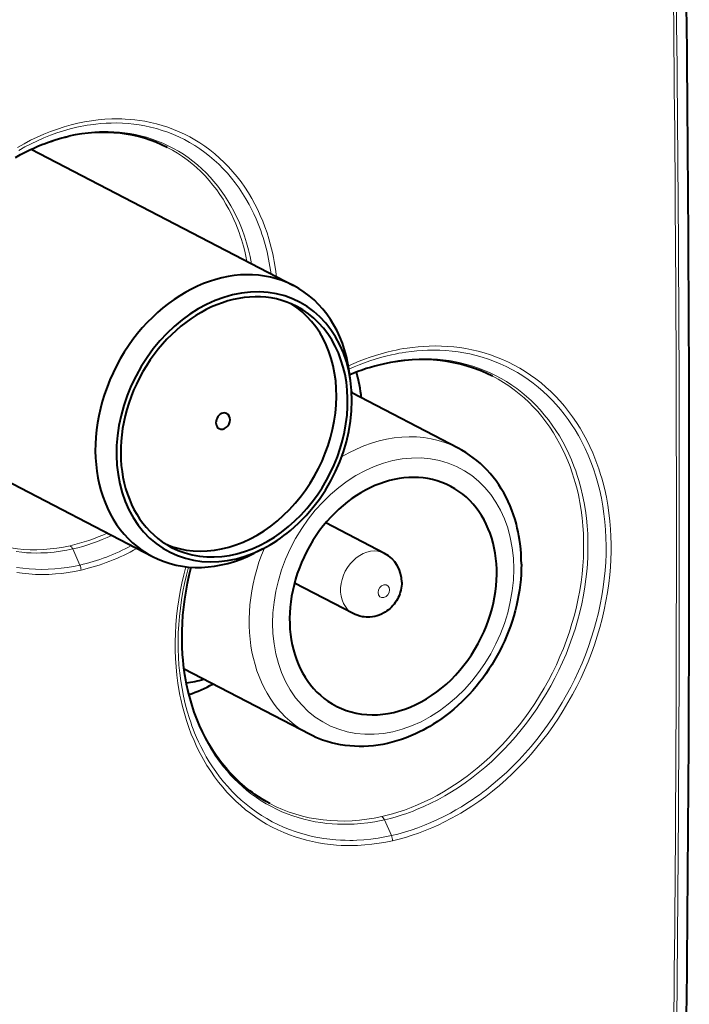
# Model space of a CAD drawing. Extents: x 0 to 420, y 0 to 297.
# Drawn here: x 363 to 382, y 231 to 260 of the extents above; entities that cross this region are included whole.
import ezdxf

# ---------------------------------------------------------------- set-up
doc = ezdxf.new("R2010")
doc.units = 0

msp = doc.modelspace()

# ---------------------------------------------------------------- linework, layer by layer
at = {"color": 7, "lineweight": 40}
for p, q in [((363.081604, 256.34906), (370.807251, 252.333237)), ((372.487579, 249.537369), (372.446716, 249.824203)), ((375.659454, 247.540436), (372.522827, 249.170883)), ((358.993195, 248.330978), (366.656433, 244.347595)), ((373.490234, 244.44165), (371.759827, 245.341125)), ((369.909271, 244.578369), (369.65097, 244.446991)), ((372.567841, 242.667053), (370.837372, 243.566559)), ((371.278076, 239.111115), (367.587646, 241.029419))]:
    msp.add_line(p, q, dxfattribs=at)
at = {"color": 7, "lineweight": 18}
for p, q in [((364.307495, 244.572388), (364.519409, 244.097733)), ((373.484192, 236.592133), (373.692017, 236.12674))]:
    msp.add_line(p, q, dxfattribs=at)
for points in [[(362.684265, 256.40329), (362.874634, 256.511414), (363.0672, 256.612701), (363.26178, 256.706909), (363.45813, 256.793976), (363.656006, 256.873718), (363.855194, 256.946045), (364.055481, 257.010834), (364.256622, 257.067932), (364.458374, 257.11731)], [(370.147888, 252.67598), (370.115234, 252.8965), (370.075348, 253.114334), (370.028198, 253.329208), (369.973877, 253.540802), (369.912384, 253.748856), (369.878815, 253.851898), (369.843475, 253.953934), (369.806671, 254.054077), (369.768158, 254.153152), (369.706848, 254.300339), (369.641663, 254.444931), (369.572632, 254.586807), (369.499786, 254.725861), (369.406494, 254.890442), (369.307739, 255.050522), (369.203674, 255.205872), (369.09436, 255.356323), (368.97995, 255.501678), (368.860535, 255.641769), (368.736267, 255.776413), (368.607239, 255.905441), (368.473633, 256.028687), (368.335571, 256.145996), (368.193237, 256.257233), (368.049011, 256.360687), (367.90097, 256.458008), (367.749268, 256.549011), (367.594086, 256.633636), (367.435608, 256.711792), (367.274048, 256.783325), (367.109558, 256.848206), (366.942322, 256.906372), (366.772552, 256.957764), (366.600464, 257.002289), (366.426208, 257.039948), (366.264771, 257.06839), (366.101868, 257.091003), (365.937653, 257.107788), (365.772278, 257.118744), (365.605896, 257.12384), (365.43869, 257.123108), (365.287598, 257.117493), (365.136047, 257.107178), (364.984192, 257.092163), (364.832123, 257.07251), (364.730988, 257.056885), (364.629852, 257.039215), (364.528107, 257.019409), (364.426422, 256.997559)], [(370.310547, 252.591431), (370.280579, 252.820602), (370.243042, 253.047119), (370.221405, 253.159302), (370.197876, 253.270691), (370.163605, 253.417938), (370.125946, 253.56366), (370.084991, 253.707733), (370.029114, 253.885406), (369.968079, 254.060211), (369.901947, 254.231995), (369.83075, 254.400543), (369.754517, 254.565704), (369.67337, 254.727325), (369.579224, 254.899368), (369.479401, 255.066788), (369.373901, 255.22934), (369.262878, 255.386841), (369.146484, 255.539093), (369.02475, 255.685883), (368.897888, 255.827026), (368.766022, 255.962357), (368.629272, 256.091675), (368.487823, 256.214844), (368.341797, 256.331665), (368.19986, 256.436096), (368.054138, 256.534607), (367.904877, 256.627075), (367.752167, 256.713409), (367.596222, 256.793549), (367.437195, 256.86734), (367.275299, 256.934753), (367.110657, 256.995697), (366.943481, 257.05011), (366.773926, 257.097961), (366.602234, 257.139191), (366.428528, 257.173767), (366.285065, 257.197083), (366.140533, 257.215912), (365.994995, 257.230286), (365.848541, 257.240143), (365.750488, 257.244232), (365.65213, 257.246307), (365.454559, 257.244507), (365.256104, 257.234772), (365.057007, 257.217133), (364.857513, 257.19165), (364.657898, 257.158325), (364.458374, 257.11731)], [(362.651367, 256.132721), (362.833832, 256.233154), (363.018311, 256.326721), (363.20459, 256.4133), (363.392426, 256.492737), (363.556946, 256.555969), (363.722351, 256.613617), (363.888489, 256.665619), (364.055145, 256.711914), (364.222137, 256.752441)], [(362.71991, 256.316559), (362.898407, 256.416809), (363.078827, 256.510895), (363.267303, 256.601593), (363.45755, 256.685455), (363.649292, 256.762329), (363.842316, 256.832092), (364.036377, 256.894623), (364.23114, 256.949799), (364.426422, 256.997559)], [(364.222137, 256.752441), (364.416229, 256.792175), (364.610352, 256.823975), (364.80426, 256.847748), (364.901306, 256.856659), (364.998199, 256.863556), (365.09433, 256.868378), (365.190247, 256.871185), (365.354523, 256.871277), (365.517883, 256.865417), (365.680145, 256.853607), (365.841156, 256.835785), (366.000732, 256.812012), (366.158722, 256.782318), (366.314972, 256.746674), (366.481079, 256.701691), (366.644775, 256.649963), (366.805878, 256.591461), (366.964203, 256.526306), (367.119507, 256.45459), (367.271637, 256.376343), (367.42041, 256.291687), (367.565674, 256.200714), (367.707214, 256.103546), (367.844879, 256.000275), (367.978516, 255.891068), (368.107971, 255.776031), (368.233032, 255.655334), (368.351929, 255.530991), (368.466339, 255.401428), (368.576111, 255.266815), (368.681152, 255.12735), (368.781342, 254.983154), (368.876587, 254.834427), (368.966766, 254.681351), (369.051819, 254.524094), (369.131683, 254.362854), (369.174103, 254.270828), (369.214874, 254.177643), (369.254242, 254.082611), (369.29187, 253.98645), (369.361725, 253.791718), (369.424622, 253.593002), (369.480499, 253.390594), (369.529358, 253.184769), (369.571075, 252.975815)], [(367.089722, 256.405029), (367.242859, 256.322083), (367.392365, 256.232513), (367.538086, 256.136414), (367.67981, 256.033936), (367.817352, 255.925186), (367.950592, 255.810333), (368.079315, 255.689514), (368.203369, 255.562881), (368.322662, 255.430634), (368.437012, 255.292908), (368.546295, 255.149918), (368.641937, 255.014359), (368.733124, 254.874664), (368.819763, 254.731003), (368.901825, 254.583511), (368.979187, 254.432343), (369.051788, 254.277695), (369.106445, 254.15155), (369.157959, 254.023346), (369.20636, 253.893188), (369.240448, 253.794739), (369.272766, 253.695282), (369.303558, 253.594009), (369.33252, 253.491791), (369.370514, 253.345032), (369.404846, 253.196533), (369.435425, 253.046417)], [(373.691986, 250.292755), (373.799011, 250.315811), (373.906067, 250.336823), (374.012604, 250.355698), (374.11911, 250.372528), (374.279175, 250.393967), (374.439026, 250.410751), (374.598541, 250.422852), (374.757599, 250.430237), (374.938721, 250.432892), (375.118927, 250.429382), (375.298096, 250.419662), (375.476044, 250.403763), (375.652588, 250.381653), (375.827606, 250.353363), (376.000916, 250.318909), (376.185425, 250.274933), (376.367615, 250.223846), (376.54718, 250.165726), (376.72403, 250.100601), (376.897888, 250.028549), (377.068604, 249.949646), (377.235992, 249.863953), (377.399872, 249.771576), (377.560028, 249.672623), (377.716339, 249.567184), (377.868591, 249.455399), (378.016632, 249.337372), (378.160278, 249.213257), (378.293427, 249.08902), (378.422302, 248.959488), (378.546783, 248.824783), (378.666779, 248.685059), (378.782166, 248.540451), (378.892822, 248.391113), (378.998657, 248.237213), (379.099609, 248.078888), (379.195587, 247.916321), (379.247253, 247.823303), (379.297302, 247.729004), (379.345947, 247.633057), (379.392944, 247.535889), (379.48175, 247.338516), (379.563904, 247.136719), (379.639313, 246.93074), (379.707886, 246.720825), (379.769592, 246.507263), (379.824402, 246.290283), (379.87323, 246.065353), (379.914734, 245.837433), (379.948975, 245.60675), (379.975891, 245.373611), (379.995483, 245.138275), (380.007782, 244.901001), (380.012756, 244.662094), (380.010468, 244.421829), (380.000946, 244.18045), (379.984192, 243.938293), (379.960297, 243.695587), (379.928009, 243.443756), (379.888153, 243.19194), (379.84079, 242.94043), (379.78598, 242.689514), (379.723846, 242.439453), (379.654419, 242.190536), (379.577881, 241.943024), (379.494263, 241.697205), (379.403687, 241.453323), (379.306274, 241.21167), (379.202148, 240.972504), (379.0914, 240.736099), (378.974213, 240.502686), (378.850677, 240.272552), (378.720947, 240.045929), (378.585144, 239.823074), (378.443481, 239.604233), (378.292145, 239.384171), (378.134949, 239.168854), (377.972076, 238.958542), (377.80365, 238.753464), (377.629883, 238.553894), (377.450989, 238.360062), (377.267181, 238.172226), (377.078644, 237.990631), (376.88562, 237.815506), (376.688293, 237.647095), (376.486938, 237.485626), (376.384766, 237.407516), (376.281677, 237.331238), (376.177765, 237.256866), (376.073029, 237.184372), (375.914276, 237.079132), (375.753784, 236.978256), (375.591614, 236.881836), (375.427948, 236.789917), (375.239136, 236.690521), (375.048645, 236.59726), (374.856659, 236.510239), (374.66333, 236.429565), (374.468872, 236.355347), (374.273438, 236.287659), (374.077209, 236.226608), (373.884766, 236.173416), (373.692017, 236.12674)], [(373.723969, 250.410385), (373.83197, 250.43367), (373.940002, 250.45491), (374.047516, 250.473999), (374.154999, 250.491043), (374.316528, 250.512817), (374.477875, 250.529938), (374.638885, 250.542374), (374.799469, 250.550095), (374.9823, 250.553146), (375.164276, 250.550003), (375.345215, 250.54068), (375.524933, 250.525146), (375.703278, 250.503418), (375.880127, 250.475494), (376.055237, 250.441406), (376.241791, 250.397812), (376.425964, 250.347107), (376.607605, 250.289352), (376.786499, 250.224579), (376.962463, 250.152863), (377.135315, 250.07428), (377.304871, 249.988907), (377.470917, 249.89682), (377.633301, 249.798126), (377.79184, 249.692932), (377.94635, 249.58136), (378.09671, 249.463531), (378.242706, 249.339584), (378.385742, 249.208221), (378.523987, 249.070892), (378.657379, 248.92778), (378.785736, 248.779037), (378.908936, 248.624847), (379.026855, 248.465378), (379.139404, 248.300827), (379.24646, 248.131363), (379.347961, 247.957184), (379.443756, 247.778488), (379.533813, 247.595474), (379.618073, 247.408356), (379.682617, 247.252319), (379.743164, 247.093796), (379.799744, 246.932877), (379.852264, 246.769684), (379.88504, 246.659668), (379.915985, 246.548737), (379.972443, 246.324234), (380.021637, 246.096451), (380.063477, 245.865646), (380.097992, 245.632111), (380.125153, 245.396133), (380.144928, 245.157974), (380.156708, 244.935974), (380.162231, 244.712509), (380.161438, 244.487793), (380.154449, 244.26207), (380.141235, 244.035599), (380.121887, 243.808609), (380.092346, 243.549805), (380.054932, 243.290878), (380.009705, 243.03212), (379.956726, 242.773834), (379.896057, 242.516312), (379.827881, 242.259827), (379.752167, 242.004669), (379.669128, 241.751144), (379.578796, 241.499527), (379.481323, 241.250092), (379.376831, 241.003113), (379.265442, 240.758881), (379.147278, 240.517685), (379.022491, 240.27977), (378.891235, 240.04541), (378.753632, 239.81488), (378.609863, 239.58844), (378.460052, 239.366364), (378.304413, 239.14888), (378.143127, 238.936264), (377.976318, 238.728745), (377.804199, 238.526596), (377.626984, 238.330017), (377.444824, 238.139282), (377.257935, 237.95462), (377.066528, 237.77623), (376.870819, 237.604355), (376.671021, 237.439224), (376.469696, 237.282806), (376.264801, 237.133392), (376.05658, 236.99115), (375.845215, 236.856308), (375.738464, 236.791718), (375.631012, 236.729034), (375.445312, 236.626114), (375.257874, 236.529022), (375.068787, 236.437851), (374.878296, 236.352707), (374.686523, 236.273697), (374.493683, 236.200912), (374.299896, 236.134445), (374.108612, 236.075348), (373.916138, 236.022339), (373.723999, 235.975876)], [(373.484192, 250.043427), (373.588409, 250.065857), (373.692657, 250.086243), (373.796539, 250.104507), (373.900421, 250.120728), (374.056335, 250.14122), (374.212006, 250.157043), (374.367279, 250.168182), (374.522064, 250.174606), (374.698212, 250.176178), (374.873413, 250.171555), (375.047485, 250.160767), (375.220276, 250.143784), (375.391602, 250.120621), (375.56131, 250.091293), (375.729218, 250.055832), (375.907898, 250.010803), (376.084076, 249.958725), (376.257629, 249.899658), (376.428345, 249.833649), (376.595978, 249.760773), (376.760406, 249.681091), (376.921448, 249.594727), (377.078857, 249.50174), (377.232483, 249.402267), (377.382202, 249.296402), (377.527802, 249.18428), (377.669098, 249.066025), (377.805969, 248.941772), (377.940186, 248.809723), (378.069519, 248.671829), (378.193848, 248.528259), (378.313019, 248.379166), (378.42691, 248.224762), (378.535431, 248.065201), (378.638458, 247.900711), (378.73587, 247.731445), (378.827606, 247.557648), (378.913574, 247.379486), (378.993652, 247.197174), (379.06781, 247.010925), (379.118011, 246.873123), (379.164978, 246.733429), (379.208771, 246.591949), (379.239471, 246.484695), (379.268372, 246.376511), (379.320648, 246.157501), (379.36554, 245.935181), (379.403076, 245.709869), (379.433167, 245.481842), (379.455841, 245.251389), (379.471069, 245.018799), (379.478851, 244.784363), (379.479431, 244.565918), (379.473694, 244.346313), (379.461639, 244.125763), (379.443268, 243.904556), (379.41864, 243.682999), (379.387817, 243.461304), (379.345398, 243.209839), (379.295105, 242.958725), (379.237, 242.708267), (379.171234, 242.458771), (379.09787, 242.210571), (379.016998, 241.963974), (378.928772, 241.719269), (378.833252, 241.476791), (378.730621, 241.236816), (378.621002, 240.999664), (378.504517, 240.765625), (378.381317, 240.535004), (378.251587, 240.30806), (378.115479, 240.085114), (377.973175, 239.866425), (377.824829, 239.652298), (377.670624, 239.442993), (377.510773, 239.23877), (377.34549, 239.039902), (377.174927, 238.846649), (376.999329, 238.659271), (376.818909, 238.478012), (376.633881, 238.303116), (376.444458, 238.134827), (376.250916, 237.973373), (376.152649, 237.895279), (376.053467, 237.818985), (375.860474, 237.677628), (375.664368, 237.543167), (375.465332, 237.415802), (375.263611, 237.2957), (375.059448, 237.183029), (374.853088, 237.077957), (374.644836, 236.980637), (374.434875, 236.891235), (374.329285, 236.849533), (374.223419, 236.80986), (374.11731, 236.772263), (374.010986, 236.736725), (373.835968, 236.682907), (373.659821, 236.634552), (373.484192, 236.592133)], [(376.66687, 249.66333), (376.749878, 249.619553), (376.83197, 249.574005), (376.913147, 249.526672), (376.993317, 249.477615), (377.150543, 249.374359), (377.303497, 249.264343), (377.452026, 249.14772), (377.595978, 249.024628), (377.735138, 248.895203), (377.869354, 248.759644), (377.998505, 248.618103), (378.122406, 248.470764), (378.240967, 248.317795), (378.354034, 248.159409), (378.461517, 247.995789), (378.556183, 247.83934), (378.645844, 247.678726), (378.730408, 247.514114), (378.809814, 247.345657), (378.883972, 247.173553), (378.952881, 246.997955), (379.016418, 246.819077), (379.067596, 246.659973), (379.114624, 246.498627), (379.15744, 246.335129), (379.196075, 246.169632), (379.219482, 246.058228), (379.241028, 245.94603), (379.278412, 245.719391), (379.308258, 245.48999), (379.330505, 245.258209), (379.345215, 245.024307), (379.352325, 244.788559), (379.351868, 244.55127), (379.343933, 244.312744), (379.328461, 244.073242), (379.305542, 243.833084), (379.275208, 243.592545), (379.237549, 243.351898), (379.192566, 243.111435), (379.140381, 242.87146), (379.0784, 242.622162), (379.008759, 242.374008), (378.931549, 242.127335), (378.846893, 241.882416), (378.754883, 241.639572), (378.65567, 241.399124), (378.549377, 241.161346), (378.436157, 240.926559), (378.316132, 240.695053), (378.189484, 240.467117), (378.056335, 240.243057), (377.916901, 240.023148), (377.771332, 239.807678), (377.619843, 239.596924), (377.462555, 239.391174), (377.299744, 239.190674), (377.131561, 238.995728), (376.958221, 238.806549), (376.779968, 238.623444), (376.597015, 238.446625), (376.409576, 238.276337), (376.217926, 238.112839), (376.12027, 238.033478), (376.021667, 237.955902), (375.922699, 237.8806), (375.822845, 237.807114), (375.687927, 237.711746), (375.551544, 237.619751), (375.413788, 237.531189), (375.227875, 237.418472), (375.039764, 237.312103), (374.84964, 237.212204), (374.657715, 237.118942), (374.464264, 237.032425), (374.26947, 236.952805), (374.073608, 236.880188), (373.876892, 236.814682), (373.720581, 236.767914), (373.563293, 236.725525), (373.406525, 236.687912)], [(364.307434, 244.572372), (364.128967, 244.535538), (363.950897, 244.505432), (363.757599, 244.480301), (363.564789, 244.46312), (363.468689, 244.457535), (363.372803, 244.453949), (363.229462, 244.452347), (363.086823, 244.455276), (362.945007, 244.462738), (362.804138, 244.474747), (362.641052, 244.494461)], [(364.519379, 244.097717), (364.333313, 244.059265), (364.147675, 244.027695), (363.96225, 244.002975), (363.777161, 243.985153), (363.586517, 243.97403), (363.396729, 243.970367), (363.208008, 243.974167), (363.02063, 243.985458), (362.834778, 244.004257), (362.650696, 244.030533)], [(373.723969, 235.975861), (373.524292, 235.934418), (373.326782, 235.900253), (373.115997, 235.871384), (372.905701, 235.850403), (372.696075, 235.837402), (372.591614, 235.833893), (372.487427, 235.832397), (372.348969, 235.833527), (372.21109, 235.838226), (372.073914, 235.846512), (371.89502, 235.862808), (371.71756, 235.885284), (371.541748, 235.913925), (371.367676, 235.9487), (371.195557, 235.989594), (371.025513, 236.036591), (370.857727, 236.089645), (370.692322, 236.148712), (370.518738, 236.218307), (370.348175, 236.294632), (370.180908, 236.377594), (370.017059, 236.467148), (369.856781, 236.563171), (369.700287, 236.665573), (369.547699, 236.774261), (369.39917, 236.889114), (369.254883, 237.009995), (369.114929, 237.136795), (368.979523, 237.269379), (368.848724, 237.407562), (368.722717, 237.551239), (368.601593, 237.700211), (368.485474, 237.85434), (368.369812, 238.020355), (368.259827, 238.191574), (368.155609, 238.367783), (368.057251, 238.548782), (367.964874, 238.73436), (367.87851, 238.924301), (367.798218, 239.118393), (367.724091, 239.316406), (367.656189, 239.518127), (367.594513, 239.723328), (367.539124, 239.931793), (367.490051, 240.143265), (367.465973, 240.259811), (367.443787, 240.377167), (367.40506, 240.61409), (367.373901, 240.85376), (367.350372, 241.095871), (367.334381, 241.340134), (367.325989, 241.586258), (367.325104, 241.833939), (367.331757, 242.082901), (367.345886, 242.332855), (367.367432, 242.583527), (367.395508, 242.82811), (367.430573, 243.072876), (367.472534, 243.317596), (367.521301, 243.561951), (367.576843, 243.805679), (367.639069, 244.048492)], [(373.691986, 236.12674), (373.493469, 236.085571), (373.297211, 236.051758), (373.088318, 236.023346), (372.879883, 236.002853), (372.67218, 235.990326), (372.568695, 235.987061), (372.465454, 235.985809), (372.328308, 235.987259), (372.191742, 235.992294), (372.055908, 236.0009), (371.878754, 236.017639), (371.703064, 236.040543), (371.529053, 236.069611), (371.356812, 236.104813), (371.186523, 236.146133), (371.018341, 236.193558), (370.852448, 236.247025), (370.688965, 236.306488), (370.517426, 236.376511), (370.348999, 236.453232), (370.183868, 236.536606), (370.022186, 236.626526), (369.864105, 236.722916), (369.709839, 236.825668), (369.559509, 236.934677), (369.4133, 237.04982), (369.271332, 237.17099), (369.133759, 237.298035), (369.000732, 237.430817), (368.872375, 237.569183), (368.74881, 237.713013), (368.630188, 237.862091), (368.516571, 238.016281), (368.420349, 238.156799), (368.328217, 238.301056), (368.240234, 238.448898), (368.156494, 238.600235), (368.076996, 238.754913), (368.014038, 238.886276), (367.954102, 239.019791), (367.897247, 239.15538), (367.856598, 239.258392), (367.817688, 239.362503), (367.780518, 239.467667), (367.745087, 239.573853), (367.679535, 239.789169), (367.621063, 240.008179), (367.569702, 240.230606), (367.525482, 240.456177), (367.488434, 240.684601), (367.458557, 240.915649), (367.435852, 241.149002), (367.420319, 241.384399), (367.411957, 241.622253), (367.410767, 241.861633), (367.416748, 242.102264), (367.42984, 242.343872), (367.450012, 242.586182), (367.477234, 242.828964), (367.511414, 243.071915), (367.552551, 243.314804), (367.600555, 243.557358), (367.655334, 243.799316), (367.716858, 244.040436)], [(373.484161, 236.592117), (373.344421, 236.562485), (373.205109, 236.536621), (373.000214, 236.505203), (372.795715, 236.481781), (372.693726, 236.473099), (372.591919, 236.466415), (372.429565, 236.459961), (372.267914, 236.458679), (372.107147, 236.462616), (371.947357, 236.471756), (371.788696, 236.486099), (371.616608, 236.507751), (371.446167, 236.535614), (371.277557, 236.569672), (371.110931, 236.609894), (370.946472, 236.65625), (370.784302, 236.70871), (370.624603, 236.767197), (370.467529, 236.831696), (370.310791, 236.90329), (370.157043, 236.980957), (370.00647, 237.06459), (369.859192, 237.154129), (369.715393, 237.249481), (369.575165, 237.350555), (369.43866, 237.457245), (369.30603, 237.569427), (369.177368, 237.687027), (369.065094, 237.797363), (368.956238, 237.91188), (368.850861, 238.030487), (368.749084, 238.153076), (368.65097, 238.279541), (368.572052, 238.387802), (368.495758, 238.498627), (368.422119, 238.611938), (368.368683, 238.698502), (368.316772, 238.786407), (368.217834, 238.965744), (368.125153, 239.15004), (368.038849, 239.339035), (367.959045, 239.532501), (367.885742, 239.730194), (367.819031, 239.93187), (367.759003, 240.137268), (367.705658, 240.346146), (367.659058, 240.558243), (367.619232, 240.7733), (367.586212, 240.991074), (367.56192, 241.192856), (367.543365, 241.3965), (367.530518, 241.601791), (367.523407, 241.808548), (367.522003, 242.016571), (367.526276, 242.225647), (367.531586, 242.351456), (367.53894, 242.477524), (367.548309, 242.603973), (367.559723, 242.730591), (367.588593, 242.984085), (367.625488, 243.237808), (367.670319, 243.491425), (367.707306, 243.672836), (367.74826, 243.853897), (367.793213, 244.0345)], [(364.551361, 243.94928), (364.362274, 243.910187), (364.173645, 243.878067), (363.985199, 243.852875), (363.797089, 243.834671), (363.599304, 243.823074), (363.402466, 243.819336), (363.206726, 243.823486), (363.1091, 243.828537), (363.011841, 243.835571), (362.915588, 243.844543), (362.819763, 243.855469), (362.660614, 243.878128)]]:
    msp.add_lwpolyline(points, dxfattribs=at)
at = {"color": 7, "lineweight": 40}
for points in [[(362.621277, 256.108856), (362.771576, 256.192749), (362.923035, 256.27179), (363.040649, 256.329468), (363.158783, 256.384216), (363.277435, 256.435974), (363.396545, 256.484772), (363.494965, 256.522736), (363.593628, 256.558624), (363.692444, 256.592468), (363.791412, 256.624237), (363.890503, 256.6539), (363.989685, 256.681488), (364.088867, 256.70697), (364.18811, 256.730347)], [(377.519165, 244.124771), (377.516846, 244.275955), (377.509949, 244.426239), (377.498383, 244.57547), (377.482178, 244.723465), (377.465088, 244.846252), (377.445892, 244.961365), (377.423828, 245.075455), (377.398834, 245.188416), (377.370941, 245.300186), (377.331543, 245.439743), (377.287506, 245.577087), (377.238892, 245.712051), (377.18573, 245.844452), (377.128021, 245.974243), (377.065796, 246.101135), (376.999146, 246.224976), (376.928101, 246.345581), (376.852692, 246.462891), (376.77301, 246.576645), (376.689148, 246.686661), (376.601227, 246.792786), (376.509216, 246.894928), (376.413361, 246.992859), (376.31369, 247.086411), (376.210419, 247.175461), (376.103577, 247.259872), (375.993347, 247.339493), (375.879913, 247.4142), (375.763489, 247.483841), (375.659454, 247.540436)], [(370.114838, 237.06926), (370.001373, 237.131332), (369.889679, 237.196884), (369.779907, 237.265869), (369.673401, 237.337326), (369.596313, 237.392014), (369.520355, 237.448425), (369.445496, 237.506592), (369.371826, 237.566467), (369.299286, 237.628067), (369.227966, 237.691345), (369.157837, 237.756287), (369.087585, 237.824265), (368.970734, 237.944092), (368.861877, 238.064102), (368.756287, 238.189148), (368.658752, 238.312912), (368.586273, 238.410599), (368.529266, 238.491211), (368.473694, 238.573273), (368.419556, 238.656784), (368.315643, 238.828003), (368.217651, 239.004684), (368.125732, 239.18663), (368.039978, 239.373642), (367.960541, 239.565491), (367.887451, 239.761963), (367.820892, 239.96283), (367.760895, 240.167862), (367.707581, 240.376816), (367.66098, 240.589432), (367.638306, 240.70787), (367.612457, 240.859329), (367.590851, 241.005844), (367.572418, 241.152802), (367.557068, 241.300964), (367.544495, 241.454712), (367.531311, 241.696167), (367.526215, 241.925293), (367.528137, 242.156219), (367.537079, 242.388657), (367.55307, 242.622345), (367.57608, 242.856979), (367.606049, 243.092285), (367.643005, 243.327972), (367.68689, 243.563736), (367.73764, 243.799301), (367.795227, 244.034378)], [(377.519165, 244.124771), (377.516846, 243.972885), (377.509979, 243.820435), (377.498566, 243.667587), (377.482605, 243.514465), (377.462128, 243.361298), (377.437225, 243.208206), (377.407867, 243.055344), (377.374146, 242.902863), (377.33609, 242.750961), (377.293732, 242.599762), (377.247131, 242.449448), (377.196381, 242.30014), (377.141479, 242.152023), (377.08252, 242.005249), (377.019592, 241.859955), (376.952698, 241.716293), (376.881958, 241.574432), (376.807465, 241.434525), (376.729248, 241.296692), (376.6474, 241.161102), (376.562042, 241.027878), (376.473206, 240.897186), (376.381042, 240.76915), (376.285583, 240.643906), (376.186981, 240.521606), (376.085266, 240.402359), (375.980621, 240.286316), (375.873077, 240.173615), (375.762787, 240.064331), (375.649811, 239.958649), (375.534332, 239.856659), (375.416412, 239.758484), (375.296143, 239.66423), (375.173676, 239.57402), (375.049133, 239.487976), (374.922668, 239.406204), (374.823547, 239.345932), (374.723389, 239.288315), (374.622284, 239.233398), (374.520233, 239.181259), (374.399628, 239.123718), (374.265198, 239.064743), (374.129639, 239.01062), (373.993073, 238.961426), (373.855591, 238.917267), (373.717346, 238.878174), (373.578491, 238.844269), (373.43924, 238.815613), (373.299744, 238.792267), (373.160034, 238.774277), (373.020416, 238.761719), (372.881042, 238.754639), (372.742065, 238.753082), (372.603638, 238.757065), (372.465973, 238.766632), (372.329285, 238.781799), (372.193756, 238.802582), (372.05954, 238.828949), (371.926849, 238.860916), (371.795898, 238.898438), (371.666931, 238.941483), (371.567505, 238.978958), (371.469543, 239.01973), (371.373016, 239.063812), (371.278076, 239.111115)], [(373.996124, 243.591965), (373.994324, 243.531631), (373.988953, 243.471542), (373.980408, 243.413574), (373.968567, 243.356186), (373.953857, 243.30072), (373.936127, 243.246155), (373.91571, 243.193237), (373.892456, 243.141479), (373.866547, 243.091202), (373.837952, 243.042374), (373.80658, 242.994843), (373.772675, 242.949097), (373.735748, 242.904572), (373.696381, 242.862167), (373.653687, 242.821075), (373.608643, 242.782486), (373.559845, 242.745438), (373.508911, 242.711395), (373.466614, 242.686401), (373.396637, 242.650864), (373.334991, 242.625092), (373.271729, 242.603577), (373.202545, 242.585449), (373.134888, 242.572922), (373.060608, 242.56488), (372.988098, 242.562729), (372.950928, 242.563782), (372.892944, 242.568405), (372.835388, 242.576614), (372.75769, 242.593643), (372.682648, 242.616943), (372.62442, 242.640045), (372.567841, 242.667053)]]:
    msp.add_lwpolyline(points, dxfattribs=at)
at = {"color": 7, "lineweight": 18}
for centre, radius, start, end in [((-996.099609, 245.643829), 1378.558408, 359.139727, 0.862394), ((-998.240967, 245.114563), 1380.323938, 359.179248, 0.822681), ((-998.052002, 245.157867), 1380.220945, 359.17925, 0.822681), ((375.188965, 243.98671), 6.588812, 102.847356, 114.812994), ((375.127472, 243.995285), 6.459175, 102.840799, 114.579586), ((374.828186, 244.127869), 6.066417, 102.800317, 112.953092), ((363.00592, 250.032623), 5.502457, 282.851729, 294.892581), ((363.066833, 250.003647), 5.571348, 282.867049, 295.406273), ((364.120239, 244.503082), 0.198862, 20.317504, 56.437047), ((363.167725, 249.968674), 6.024926, 282.965431, 298.429253), ((363.159607, 249.976669), 6.186448, 283.002205, 299.399809), ((364.174316, 243.945663), 0.37711, 0.549582, 23.780367), ((373.296997, 236.522812), 0.19886, 20.318766, 56.439151), ((373.347351, 235.974792), 0.376669, 0.163295, 23.791468)]:
    msp.add_arc(centre, radius, start, end, dxfattribs=at)
at = {"color": 7, "lineweight": 40}
for centre, radius, start, end in [((-996.075073, 245.65303), 1378.538076, 359.139923, 0.862578), ((374.775055, 244.191238), 5.978888, 102.803308, 112.742456), ((366.405029, 248.121017), 6.472915, 7.972209, 14.884483), ((373.04657, 243.603699), 0.948698, 359.291289, 62.100613), ((365.483398, 246.356476), 6.477902, 290.302134, 297.095611)]:
    msp.add_arc(centre, radius, start, end, dxfattribs=at)
for centre, major_axis, ratio, start_param, end_param in [((364.20816, 250.718933), (-2.830811, -5.7117), 0.784954, 3.130232364, 3.708561797), ((368.731842, 248.340424), (-2.07547, -3.992798), 0.785005, 3.141608552, 6.283201205), ((369.061646, 248.168991), (-1.844849, -3.549149), 0.785005, 3.141608552, 6.283201205), ((369.061646, 248.168991), (-1.914032, -3.682251), 0.785005, 2.309472802, 7.115067718), ((368.731842, 248.340424), (-2.07547, -3.992798), 0.785005, 2.309472802, 3.141608552), ((368.731842, 248.340424), (-1.844849, -3.549149), 0.785005, 1.084880298, 3.082404199), ((369.061646, 248.168991), (-1.844849, -3.549149), 0.785005, 1.084880298, 3.141608552), ((373.430878, 243.36084), (-3.233459, -6.303802), 0.781316, 3.141080671, 3.719258489), ((369.061646, 248.168991), (-1.914032, -3.682251), 0.785005, 1.084880298, 2.309472802), ((367.972107, 246.182953), (2.69812, 5.190643), 0.785005, 5.659900981, 5.672288505), ((368.731842, 248.340424), (-0.115295, -0.221817), 0.785005, 3.141608552, 6.283201205), ((368.731842, 248.340424), (-0.115295, -0.221817), 0.785005, 1.084880298, 3.141608552), ((368.731842, 248.340424), (-0.115295, -0.221817), 0.785005, 0.000015898, 1.084880298), ((373.743591, 243.182922), (1.683441, 3.238602), 0.785005, 0.046209588, 3.095381503), ((373.743591, 243.182922), (1.683441, 3.238602), 0.785005, 4.797269278, 6.329394895), ((368.731842, 248.340424), (-1.844849, -3.549149), 0.785005, 0.059178585, 1.084880298), ((369.061646, 248.168991), (-1.844849, -3.549149), 0.785005, 0.000015898, 1.084880298), ((369.061646, 248.168991), (-1.914032, -3.682251), 0.785005, 0.831882411, 1.084880298), ((368.731842, 248.340424), (-2.07547, -3.992798), 0.785005, 0.000015898, 0.831882411), ((373.743591, 243.182922), (1.683441, 3.238602), 0.785005, 3.095381503, 4.797269278), ((367.972107, 246.182953), (2.69812, 5.190643), 0.785005, 3.661261263, 3.764877014)]:
    msp.add_ellipse(centre, major_axis=major_axis, ratio=ratio, start_param=start_param, end_param=end_param, dxfattribs=at)
at = {"color": 7, "lineweight": 18}
for centre, major_axis, ratio, start_param, end_param in [((373.468781, 243.325775), (2.190765, 4.214615), 0.785005, 0.000025207, 0.903793983), ((373.743591, 243.182922), (1.960175, 3.770981), 0.785005, 5.297269269, 11.580454576), ((364.219238, 250.717102), (-2.910614, -5.728928), 0.785147, 6.271751861, 6.859478271), ((373.468781, 243.325775), (2.190765, 4.214615), 0.785005, 1.674663606, 3.141617861), ((373.029053, 243.554352), (0.461212, 0.887283), 0.785005, 0.000025207, 3.141617861), ((373.468781, 243.325775), (0.092255, 0.17746), 0.785005, 5.297268339, 11.580453646), ((373.451141, 243.39389), (-3.337097, -6.324203), 0.779668, 0.00016495, 0.587486773)]:
    msp.add_ellipse(centre, major_axis=major_axis, ratio=ratio, start_param=start_param, end_param=end_param, dxfattribs=at)

doc.saveas('drawing.dxf')
